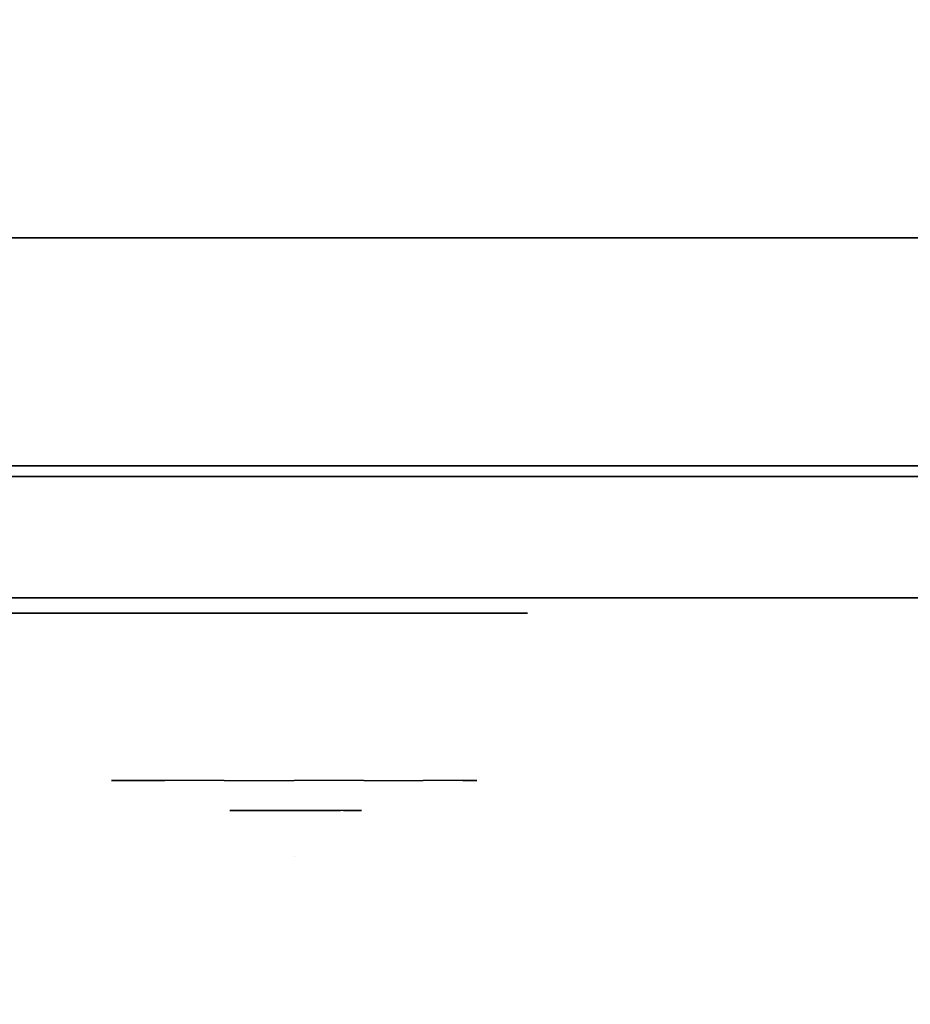
# Model space of a CAD drawing. Units: millimetres. Extents: x -2870 to 13293, y -3533 to 3584.
# Drawn here: x -252 to -193, y 1284 to 1348 of the extents above; entities that cross this region are included whole.
import ezdxf

# ---------------------------------------------------------------- set-up
doc = ezdxf.new("R2010")
doc.units = ezdxf.units.MM
doc.header["$LTSCALE"] = 0.2
doc.header["$MEASUREMENT"] = 0
doc.header["$PDMODE"] = 1
for name, color, linetype in [('GLASS', 7, 'Continuous'), ('HAGS-FOUND', 8, 'Continuous'), ('HAGS1', 7, 'Continuous'), ('HAGS2', 7, 'Continuous'), ('HAGS3', 7, 'Continuous'), ('HPL- SpectYel', 2, 'Continuous'), ('HPL-FB', 16, 'Continuous'), ('HPL-Red', 1, 'Continuous'), ('PL-Black', 250, 'Continuous'), ('PL-Red', 10, 'Continuous'), ('PL-White', 255, 'Continuous')]:
    doc.layers.add(name, color=color, linetype=linetype)
doc.layers.add('HAGS-Dim Plan', color=7, linetype='Continuous', lineweight=100)
doc.styles.add('ATT', font='txt.shx')
doc.styles.get("Standard").update_dxf_attribs({"font": 'g13f12d.shx', "height": 300})
doc.dimstyles.new('HAGS - Dim Plan', dxfattribs={"dimtxt": 300, "dimasz": 200, "dimexe": 0.18, "dimexo": 0.0625, "dimgap": 150, "dimtad": 0, "dimlfac": 0.001, "dimrnd": 0.05, "dimzin": 1, "dimdsep": 46, "dimtxsty": 'Standard', "dimblk": 'HAGS - Dim Plan arrow', "dimcen": 0.1, "dimse1": 1, "dimse2": 1, "dimclrd": 1, "dimadec": 0, "dimazin": 0, "dimtfac": 1, "dimtofl": 0, "dimtmove": 0, "dimatfit": 3, "dimfxl": 1, "dimtolj": 1, "dimtzin": 0, "dimarcsym": 0})

# ---------------------------------------------------------------- blocks, each defined once
blk = doc.blocks.new('62091211')
at = {"layer": 'HAGS-FOUND'}
for points in [[(0, 15.593, -401.229), (1000, 15.593, -401.229), (1000, 17.285, -396.022), (0, 17.285, -396.022)], [(1000, 17.285, -396.022), (0, 17.285, -396.022), (0, 17.285, -390.547), (1000, 17.285, -390.547)], [(0, 17.285, -390.547), (1000, 17.285, -390.547), (1000, 15.593, -385.34), (0, 15.593, -385.34)], [(1000, 12.374, -405.659), (0, 12.374, -405.659), (0, 15.593, -401.229), (1000, 15.593, -401.229)], [(1000, 15.593, -385.34), (0, 15.593, -385.34), (0, 12.374, -380.91), (1000, 12.374, -380.91)], [(0, 7.945, -408.877), (1000, 7.945, -408.877), (1000, 12.374, -405.659), (0, 12.374, -405.659)], [(0, 12.374, -380.91), (1000, 12.374, -380.91), (1000, 7.945, -377.692), (0, 7.945, -377.692)], [(1000, 2.738, -410.569), (0, 2.738, -410.569), (0, 7.945, -408.877), (1000, 7.945, -408.877)], [(1000, 7.945, -377.692), (0, 7.945, -377.692), (0, 2.738, -376), (1000, 2.738, -376)], [(0, 2.738, -376), (1000, 2.738, -376), (1000, -2.738, -376), (0, -2.738, -376)], [(0, -2.738, -410.569), (1000, -2.738, -410.569), (1000, 2.738, -410.569), (0, 2.738, -410.569)], [(1000, -2.738, -376), (0, -2.738, -376), (0, -7.945, -377.692), (1000, -7.945, -377.692)], [(1000, -7.945, -408.877), (0, -7.945, -408.877), (0, -2.738, -410.569), (1000, -2.738, -410.569)], [(0, -7.945, -377.692), (1000, -7.945, -377.692), (1000, -12.374, -380.91), (0, -12.374, -380.91)], [(0, -12.374, -405.659), (1000, -12.374, -405.659), (1000, -7.945, -408.877), (0, -7.945, -408.877)], [(1000, -12.374, -380.91), (0, -12.374, -380.91), (0, -15.593, -385.34), (1000, -15.593, -385.34)], [(1000, -15.593, -401.229), (0, -15.593, -401.229), (0, -12.374, -405.659), (1000, -12.374, -405.659)], [(0, -15.593, -385.34), (1000, -15.593, -385.34), (1000, -17.285, -390.547), (0, -17.285, -390.547)], [(0, -17.285, -396.022), (1000, -17.285, -396.022), (1000, -15.593, -401.229), (0, -15.593, -401.229)], [(1000, -17.285, -390.547), (0, -17.285, -390.547), (0, -17.285, -396.022), (1000, -17.285, -396.022)]]:
    blk.add_3dface(points, dxfattribs=at)
blk = doc.blocks.new('8046236')
at = {"layer": 'HPL-FB', "color": 26}
blk.add_3dface([(632, -15, 80), (632, 0, 80), (35, 0, 80), (35, -15, 80)], dxfattribs=at)
at = {"layer": 'HPL-FB', "color": 26, "invisible_edges": 5}
blk.add_3dface([(409.077, 0, 743.958), (409.077, -15, 743.958), (484.271, -15, 752.007), (484.271, 0, 752.007)], dxfattribs=at)
at = {"layer": 'HPL-Red'}
for points, invisible_edges in [([(632, 0, 80), (333.5, 0, 741.271), (35, 0, 80)], 3), ([(632, 0, 80), (484.271, 0, 752.007), (409.077, 0, 743.958), (333.5, 0, 741.271)], 9), ([(632, -15, 80), (333.5, -15, 741.271), (35, -15, 80), (333.5, -15, 80)], 3), ([(632, -15, 80), (333.5, -15, 741.271), (35, -15, 80)], 3), ([(632, -15, 80), (484.271, -15, 752.007), (409.077, -15, 743.958), (333.5, -15, 741.271)], 9), ([(632, -15, 80), (484.271, -15, 752.007), (409.077, -15, 743.958), (333.5, -15, 741.271)], 9)]:
    blk.add_3dface(points, dxfattribs=dict(at, invisible_edges=invisible_edges))
blk = doc.blocks.new('8013790')
at = {"layer": 'GLASS', "color": 7}
for points, invisible_edges in [([(423.81, -37.843, 506.885), (421.234, -35.729, 506.885), (422.149, -35.729, 502.285), (424.529, -37.843, 503.271)], 15), ([(424.529, -37.843, 510.5), (422.149, -35.729, 511.485), (421.234, -35.729, 506.885), (423.81, -37.843, 506.885)], 15), ([(426.576, -37.843, 513.564), (424.755, -35.729, 515.385), (422.149, -35.729, 511.485), (424.529, -37.843, 510.5)], 15), ([(424.529, -37.843, 503.271), (422.149, -35.729, 502.285), (424.755, -35.729, 498.385), (426.576, -37.843, 500.207)], 15), ([(426.576, -37.843, 500.207), (424.755, -35.729, 498.385), (428.655, -35.729, 495.779), (429.64, -37.843, 498.16)], 15), ([(429.64, -37.843, 515.611), (428.655, -35.729, 517.991), (424.755, -35.729, 515.385), (426.576, -37.843, 513.564)], 15), ([(429.64, -37.843, 498.16), (428.655, -35.729, 495.779), (433.255, -35.729, 494.864), (433.255, -37.843, 497.441)], 15), ([(433.255, -35.729, 518.906), (433.255, -37.843, 516.33), (429.64, -37.843, 515.611), (428.655, -35.729, 517.991)], 7), ([(433.255, -37.843, 497.441), (433.255, -35.729, 494.864), (437.855, -35.729, 495.779), (436.869, -37.843, 498.16)], 15), ([(436.869, -37.843, 515.611), (437.855, -35.729, 517.991), (433.255, -35.729, 518.906), (433.255, -37.843, 516.33)], 15), ([(436.869, -37.843, 498.16), (437.855, -35.729, 495.779), (441.755, -35.729, 498.385), (439.933, -37.843, 500.207)], 15), ([(439.933, -37.843, 513.564), (441.755, -35.729, 515.385), (437.855, -35.729, 517.991), (436.869, -37.843, 515.611)], 15), ([(441.98, -37.843, 510.5), (444.36, -35.729, 511.485), (441.755, -35.729, 515.385), (439.933, -37.843, 513.564)], 15), ([(439.933, -37.843, 500.207), (441.755, -35.729, 498.385), (444.36, -35.729, 502.285), (441.98, -37.843, 503.271)], 15), ([(441.98, -37.843, 503.271), (444.36, -35.729, 502.285), (445.276, -35.729, 506.885), (442.699, -37.843, 506.885)], 15), ([(442.699, -37.843, 506.885), (445.276, -35.729, 506.885), (444.36, -35.729, 511.485), (441.98, -37.843, 510.5)], 15), ([(426.749, -39.414, 506.885), (423.81, -37.843, 506.885), (424.529, -37.843, 503.271), (427.244, -39.414, 504.396)], 15), ([(427.244, -39.414, 509.375), (424.529, -37.843, 510.5), (423.81, -37.843, 506.885), (426.749, -39.414, 506.885)], 15), ([(428.655, -39.414, 511.485), (426.576, -37.843, 513.564), (424.529, -37.843, 510.5), (427.244, -39.414, 509.375)], 15), ([(427.244, -39.414, 504.396), (424.529, -37.843, 503.271), (426.576, -37.843, 500.207), (428.655, -39.414, 502.285)], 15), ([(430.765, -39.414, 512.896), (429.64, -37.843, 515.611), (426.576, -37.843, 513.564), (428.655, -39.414, 511.485)], 15), ([(428.655, -39.414, 502.285), (426.576, -37.843, 500.207), (429.64, -37.843, 498.16), (430.765, -39.414, 500.875)], 15), ([(433.255, -39.414, 513.391), (433.255, -37.843, 516.33), (429.64, -37.843, 515.611), (430.765, -39.414, 512.896)], 15), ([(430.765, -39.414, 500.875), (429.64, -37.843, 498.16), (433.255, -37.843, 497.441), (433.255, -39.414, 500.38)], 15), ([(435.744, -39.414, 512.896), (436.869, -37.843, 515.611), (433.255, -37.843, 516.33), (433.255, -39.414, 513.391)], 15), ([(433.255, -39.414, 500.38), (433.255, -37.843, 497.441), (436.869, -37.843, 498.16), (435.744, -39.414, 500.875)], 15), ([(437.855, -39.414, 511.485), (439.933, -37.843, 513.564), (436.869, -37.843, 515.611), (435.744, -39.414, 512.896)], 15), ([(435.744, -39.414, 500.875), (436.869, -37.843, 498.16), (439.933, -37.843, 500.207), (437.855, -39.414, 502.285)], 15), ([(439.265, -39.414, 509.375), (441.98, -37.843, 510.5), (439.933, -37.843, 513.564), (437.855, -39.414, 511.485)], 15), ([(437.855, -39.414, 502.285), (439.933, -37.843, 500.207), (441.98, -37.843, 503.271), (439.265, -39.414, 504.396)], 15), ([(439.265, -39.414, 504.396), (441.98, -37.843, 503.271), (442.699, -37.843, 506.885), (439.76, -39.414, 506.885)], 15), ([(439.76, -39.414, 506.885), (442.699, -37.843, 506.885), (441.98, -37.843, 510.5), (439.265, -39.414, 509.375)], 15), ([(429.938, -40.381, 506.885), (426.749, -39.414, 506.885), (427.244, -39.414, 504.396), (430.191, -40.381, 505.616)], 15), ([(430.191, -40.381, 508.154), (427.244, -39.414, 509.375), (426.749, -39.414, 506.885), (429.938, -40.381, 506.885)], 15), ([(430.191, -40.381, 505.616), (427.244, -39.414, 504.396), (428.655, -39.414, 502.285), (430.91, -40.381, 504.54)], 15), ([(430.91, -40.381, 509.23), (428.655, -39.414, 511.485), (427.244, -39.414, 509.375), (430.191, -40.381, 508.154)], 15), ([(430.91, -40.381, 504.54), (428.655, -39.414, 502.285), (430.765, -39.414, 500.875), (431.986, -40.381, 503.821)], 15), ([(431.986, -40.381, 509.949), (430.765, -39.414, 512.896), (428.655, -39.414, 511.485), (430.91, -40.381, 509.23)], 15), ([(433.255, -40.381, 510.202), (433.255, -39.414, 513.391), (430.765, -39.414, 512.896), (431.986, -40.381, 509.949)], 15), ([(431.986, -40.381, 503.821), (430.765, -39.414, 500.875), (433.255, -39.414, 500.38), (433.255, -40.381, 503.569)], 15), ([(434.524, -40.381, 509.949), (435.744, -39.414, 512.896), (433.255, -39.414, 513.391), (433.255, -40.381, 510.202)], 15), ([(433.255, -40.381, 503.569), (433.255, -39.414, 500.38), (435.744, -39.414, 500.875), (434.524, -40.381, 503.821)], 15), ([(434.524, -40.381, 503.821), (435.744, -39.414, 500.875), (437.855, -39.414, 502.285), (435.6, -40.381, 504.54)], 15), ([(435.6, -40.381, 509.23), (437.855, -39.414, 511.485), (435.744, -39.414, 512.896), (434.524, -40.381, 509.949)], 15), ([(435.6, -40.381, 504.54), (437.855, -39.414, 502.285), (439.265, -39.414, 504.396), (436.319, -40.381, 505.616)], 15), ([(436.319, -40.381, 508.154), (439.265, -39.414, 509.375), (437.855, -39.414, 511.485), (435.6, -40.381, 509.23)], 15), ([(436.319, -40.381, 505.616), (439.265, -39.414, 504.396), (439.76, -39.414, 506.885), (436.571, -40.381, 506.885)], 15), ([(436.571, -40.381, 506.885), (439.76, -39.414, 506.885), (439.265, -39.414, 509.375), (436.319, -40.381, 508.154)], 15), ([(433.255, -40.708, 506.885), (429.938, -40.381, 506.885), (430.191, -40.381, 505.616), (433.255, -40.708, 506.885)], 7), ([(433.255, -40.708, 506.885), (430.191, -40.381, 508.154), (429.938, -40.381, 506.885), (433.255, -40.708, 506.885)], 7), ([(433.255, -40.708, 506.885), (430.191, -40.381, 505.616), (430.91, -40.381, 504.54), (433.255, -40.708, 506.885)], 7), ([(433.255, -40.708, 506.885), (430.91, -40.381, 509.23), (430.191, -40.381, 508.154), (433.255, -40.708, 506.885)], 7), ([(433.255, -40.708, 506.885), (430.91, -40.381, 504.54), (431.986, -40.381, 503.821), (433.255, -40.708, 506.885)], 7), ([(433.255, -40.708, 506.885), (431.986, -40.381, 509.949), (430.91, -40.381, 509.23), (433.255, -40.708, 506.885)], 7), ([(433.255, -40.708, 506.885), (431.986, -40.381, 503.821), (433.255, -40.381, 503.569), (433.255, -40.708, 506.885)], 7), ([(433.255, -40.708, 506.885), (433.255, -40.381, 510.202), (431.986, -40.381, 509.949), (433.255, -40.708, 506.885)], 7), ([(433.255, -40.708, 506.885), (436.319, -40.381, 505.616), (436.571, -40.381, 506.885), (433.255, -40.708, 506.885)], 7), ([(433.255, -40.708, 506.885), (435.6, -40.381, 504.54), (436.319, -40.381, 505.616), (433.255, -40.708, 506.885)], 7), ([(433.255, -40.708, 506.885), (434.524, -40.381, 503.821), (435.6, -40.381, 504.54), (433.255, -40.708, 506.885)], 7), ([(433.255, -40.708, 506.885), (433.255, -40.381, 503.569), (434.524, -40.381, 503.821), (433.255, -40.708, 506.885)], 7), ([(433.255, -40.708, 506.885), (434.524, -40.381, 509.949), (433.255, -40.381, 510.202), (433.255, -40.708, 506.885)], 7), ([(433.255, -40.708, 506.885), (435.6, -40.381, 509.23), (434.524, -40.381, 509.949), (433.255, -40.708, 506.885)], 7), ([(433.255, -40.708, 506.885), (436.319, -40.381, 508.154), (435.6, -40.381, 509.23), (433.255, -40.708, 506.885)], 7), ([(433.255, -40.708, 506.885), (436.571, -40.381, 506.885), (436.319, -40.381, 508.154), (433.255, -40.708, 506.885)], 7)]:
    blk.add_3dface(points, dxfattribs=dict(at, invisible_edges=invisible_edges))
at = {"layer": 'HPL- SpectYel', "invisible_edges": 5}
for points in [[(178.6, -23.708, 443.671), (169.857, -23.708, 370.009), (472.122, -23.708, 370.009), (224.196, -23.708, 472.166)], [(472.122, -23.708, 370.009), (224.196, -23.708, 472.166), (274.122, -23.708, 497.139), (486.133, -23.708, 371.823)], [(274.122, -23.708, 497.139), (486.133, -23.708, 371.823), (501.801, -23.708, 378.704), (323.744, -23.708, 516.357)], [(501.801, -23.708, 378.704), (323.744, -23.708, 516.357), (374.669, -23.708, 530.874), (513.706, -23.708, 389.013)], [(374.669, -23.708, 530.874), (513.706, -23.708, 389.013), (523.386, -23.708, 405.084), (429.599, -23.708, 541.072)], [(523.386, -23.708, 405.084), (429.599, -23.708, 541.072), (477.633, -23.708, 545.578), (527.122, -23.708, 425.009)]]:
    blk.add_3dface(points, dxfattribs=at)
at = {"layer": 'HPL-FB', "color": 1, "extrusion": (0, -1, 0)}
for elevation in [15.708, 23.708]:
    blk.add_lwpolyline([(169.857, 370.009), (472.122, 370.009), (486.133, 371.823), (501.801, 378.704), (513.706, 389.013), (523.386, 405.084), (527.122, 425.009), (527.122, 516.254), (524.974, 527.4), (511.378, 542.65), (494.402, 546.204), (477.633, 545.578), (429.599, 541.072), (374.669, 530.874), (323.744, 516.357), (274.122, 497.139), (224.196, 472.166), (178.6, 443.671), (149.162, 421.729), (141.387, 409.469), (140.991, 391.838), (148.451, 378.99), (157.932, 372.481)], close=True, dxfattribs=dict(at, elevation=elevation))
at = {"layer": 'HPL-FB'}
for points, invisible_edges in [([(169.857, -15.708, 370.009), (169.857, -23.708, 370.009), (472.122, -23.708, 370.009), (472.122, -15.708, 370.009)], 5), ([(374.669, -23.708, 530.874), (374.669, -15.708, 530.874), (429.599, -15.708, 541.072), (429.599, -23.708, 541.072)], 5), ([(429.599, -15.708, 541.072), (429.599, -23.708, 541.072), (477.633, -23.708, 545.578), (477.633, -15.708, 545.578)], 5), ([(472.122, -23.708, 370.009), (472.122, -15.708, 370.009), (486.133, -15.708, 371.823), (486.133, -23.708, 371.823)], 5), ([(445.263, -23.708, 381.923), (445.749, -23.708, 380.1), (442.466, -23.708, 379.127), (441.98, -23.708, 380.95)], 1), ([(444.411, -23.708, 392.862), (442.223, -23.708, 394.32), (442.223, -23.708, 386.784), (444.168, -23.708, 388.729)], 5), ([(450.977, -23.708, 397.967), (450.977, -23.708, 395.657), (444.411, -23.708, 392.862), (442.223, -23.708, 394.32)], 4), ([(444.168, -23.708, 388.729), (442.223, -23.708, 386.784), (443.804, -23.708, 386.055), (446.114, -23.708, 388)], 9), ([(446.114, -23.708, 388), (444.168, -23.708, 388.729), (447.573, -23.708, 390.431), (448.789, -23.708, 389.094)], 5), ([(448.667, -23.708, 382.166), (447.208, -23.708, 383.624), (445.263, -23.708, 381.923), (445.749, -23.708, 380.1)], 5), ([(449.275, -23.708, 385.691), (450.977, -23.708, 384.718), (448.667, -23.708, 382.166), (447.208, -23.708, 383.624)], 5), ([(447.573, -23.708, 390.431), (448.789, -23.708, 389.094), (450.491, -23.708, 389.215), (451.221, -23.708, 391.282)], 5), ([(452.68, -23.708, 389.702), (450.734, -23.708, 388.243), (449.275, -23.708, 385.691), (452.68, -23.708, 387.757)], 5), ([(449.275, -23.708, 385.691), (452.68, -23.708, 387.757), (450.977, -23.708, 384.718), (449.275, -23.708, 385.691)], 5), ([(450.491, -23.708, 389.215), (451.221, -23.708, 391.282), (452.68, -23.708, 389.702), (450.734, -23.708, 388.243)], 5), ([(383.627, -24.708, 503.901), (385.861, -24.708, 499.292), (390.861, -24.708, 500.439), (418.367, -24.708, 510.706)], 7), ([(418.367, -24.708, 510.706), (390.861, -24.708, 500.439), (424.064, -24.708, 506.495), (432.057, -24.708, 511.687)], 5), ([(432.057, -24.708, 511.687), (424.064, -24.708, 506.495), (433.743, -24.708, 506.083), (442.893, -24.708, 505.996)], 5), ([(442.893, -24.708, 505.996), (433.743, -24.708, 506.083), (440.439, -24.708, 501.223), (448.335, -24.708, 495.359)], 5), ([(448.335, -24.708, 495.359), (440.439, -24.708, 501.223), (443.616, -24.708, 492.382), (443.622, -24.708, 417.881)], 9), ([(448.335, -24.708, 495.359), (443.622, -24.708, 417.881), (448.622, -24.708, 417.881), (448.335, -24.708, 495.359)], 1)]:
    blk.add_3dface(points, dxfattribs=dict(at, invisible_edges=invisible_edges))
at = {"layer": 'PL-Black'}
for points, invisible_edges in [([(431.684, -37.695, 501.591), (432.078, -37.695, 500.115), (429.419, -37.695, 499.327), (429.025, -37.695, 500.804)], 1), ([(436.313, -37.695, 514.587), (436.313, -37.695, 512.716), (430.994, -37.695, 510.452), (429.222, -37.695, 511.633)], 4), ([(430.994, -37.695, 510.452), (429.222, -37.695, 511.633), (429.222, -37.695, 505.53), (430.797, -37.695, 507.105)], 5), ([(430.797, -37.695, 507.105), (429.222, -37.695, 505.53), (430.502, -37.695, 504.939), (432.373, -37.695, 506.514)], 9), ([(432.373, -37.695, 506.514), (430.797, -37.695, 507.105), (433.555, -37.695, 508.483), (434.54, -37.695, 507.4)], 5), ([(434.442, -37.695, 501.788), (433.26, -37.695, 502.97), (431.684, -37.695, 501.591), (432.078, -37.695, 500.115)], 5), ([(434.934, -37.695, 504.643), (436.313, -37.695, 503.856), (434.442, -37.695, 501.788), (433.26, -37.695, 502.97)], 5), ([(433.555, -37.695, 508.483), (434.54, -37.695, 507.4), (435.919, -37.695, 507.499), (436.51, -37.695, 509.172)], 5), ([(437.692, -37.695, 507.892), (436.116, -37.695, 506.711), (434.934, -37.695, 504.643), (437.692, -37.695, 506.317)], 5), ([(434.934, -37.695, 504.643), (437.692, -37.695, 506.317), (436.313, -37.695, 503.856), (434.934, -37.695, 504.643)], 5), ([(435.919, -37.695, 507.499), (436.51, -37.695, 509.172), (437.692, -37.695, 507.892), (436.116, -37.695, 506.711)], 5)]:
    blk.add_3dface(points, dxfattribs=dict(at, invisible_edges=invisible_edges))
at = {"layer": 'PL-Red'}
for points, invisible_edges in [([(417.851, -27.024, 513.266), (417.549, -23.708, 513.391), (416.255, -23.708, 506.885), (416.581, -27.024, 506.885)], 13), ([(416.581, -27.024, 506.885), (416.255, -23.708, 506.885), (417.549, -23.708, 500.38), (417.851, -27.024, 500.505)], 13), ([(417.851, -27.024, 500.505), (417.549, -23.708, 500.38), (421.234, -23.708, 494.864), (421.465, -27.024, 495.095)], 13), ([(421.465, -27.024, 518.675), (421.234, -23.708, 518.906), (417.549, -23.708, 513.391), (417.851, -27.024, 513.266)], 13), ([(421.465, -27.024, 495.095), (421.234, -23.708, 494.864), (426.749, -23.708, 491.179), (426.874, -27.024, 491.481)], 13), ([(426.874, -27.024, 522.289), (426.749, -23.708, 522.591), (421.234, -23.708, 518.906), (421.465, -27.024, 518.675)], 13), ([(426.874, -27.024, 491.481), (426.749, -23.708, 491.179), (433.255, -23.708, 489.885), (433.255, -27.024, 490.212)], 13), ([(433.255, -27.024, 523.559), (433.255, -23.708, 523.885), (426.749, -23.708, 522.591), (426.874, -27.024, 522.289)], 13), ([(433.255, -27.024, 490.212), (433.255, -23.708, 489.885), (439.76, -23.708, 491.179), (439.635, -27.024, 491.481)], 13), ([(439.635, -27.024, 522.289), (439.76, -23.708, 522.591), (433.255, -23.708, 523.885), (433.255, -27.024, 523.559)], 13), ([(439.635, -27.024, 491.481), (439.76, -23.708, 491.179), (445.276, -23.708, 494.864), (445.045, -27.024, 495.095)], 13), ([(445.045, -27.024, 518.675), (445.276, -23.708, 518.906), (439.76, -23.708, 522.591), (439.635, -27.024, 522.289)], 13), ([(445.045, -27.024, 495.095), (445.276, -23.708, 494.864), (448.961, -23.708, 500.38), (448.659, -27.024, 500.505)], 13), ([(448.659, -27.024, 513.266), (448.961, -23.708, 513.391), (445.276, -23.708, 518.906), (445.045, -27.024, 518.675)], 13), ([(449.928, -27.024, 506.885), (450.255, -23.708, 506.885), (448.961, -23.708, 513.391), (448.659, -27.024, 513.266)], 13), ([(448.659, -27.024, 500.505), (448.961, -23.708, 500.38), (450.255, -23.708, 506.885), (449.928, -27.024, 506.885)], 13), ([(418.744, -30.213, 512.896), (417.851, -27.024, 513.266), (416.581, -27.024, 506.885), (417.549, -30.213, 506.885)], 15), ([(417.549, -30.213, 506.885), (416.581, -27.024, 506.885), (417.851, -27.024, 500.505), (418.744, -30.213, 500.875)], 15), ([(418.744, -30.213, 500.875), (417.851, -27.024, 500.505), (421.465, -27.024, 495.095), (422.149, -30.213, 495.779)], 15), ([(422.149, -30.213, 517.991), (421.465, -27.024, 518.675), (417.851, -27.024, 513.266), (418.744, -30.213, 512.896)], 15), ([(422.149, -30.213, 495.779), (421.465, -27.024, 495.095), (426.874, -27.024, 491.481), (427.244, -30.213, 492.375)], 15), ([(427.244, -30.213, 521.396), (426.874, -27.024, 522.289), (421.465, -27.024, 518.675), (422.149, -30.213, 517.991)], 15), ([(427.244, -30.213, 492.375), (426.874, -27.024, 491.481), (433.255, -27.024, 490.212), (433.255, -30.213, 491.179)], 15), ([(433.255, -30.213, 522.591), (433.255, -27.024, 523.559), (426.874, -27.024, 522.289), (427.244, -30.213, 521.396)], 15), ([(433.255, -30.213, 491.179), (433.255, -27.024, 490.212), (439.635, -27.024, 491.481), (439.265, -30.213, 492.375)], 15), ([(439.265, -30.213, 521.396), (439.635, -27.024, 522.289), (433.255, -27.024, 523.559), (433.255, -30.213, 522.591)], 15), ([(439.265, -30.213, 492.375), (439.635, -27.024, 491.481), (445.045, -27.024, 495.095), (444.36, -30.213, 495.779)], 15), ([(444.36, -30.213, 517.991), (445.045, -27.024, 518.675), (439.635, -27.024, 522.289), (439.265, -30.213, 521.396)], 15), ([(444.36, -30.213, 495.779), (445.045, -27.024, 495.095), (448.659, -27.024, 500.505), (447.765, -30.213, 500.875)], 15), ([(447.765, -30.213, 512.896), (448.659, -27.024, 513.266), (445.045, -27.024, 518.675), (444.36, -30.213, 517.991)], 15), ([(448.961, -30.213, 506.885), (449.928, -27.024, 506.885), (448.659, -27.024, 513.266), (447.765, -30.213, 512.896)], 15), ([(447.765, -30.213, 500.875), (448.659, -27.024, 500.505), (449.928, -27.024, 506.885), (448.961, -30.213, 506.885)], 15), ([(419.12, -33.152, 506.885), (417.549, -30.213, 506.885), (418.744, -30.213, 500.875), (420.196, -33.152, 501.476)], 15), ([(420.196, -33.152, 512.295), (418.744, -30.213, 512.896), (417.549, -30.213, 506.885), (419.12, -33.152, 506.885)], 15), ([(423.26, -33.152, 516.88), (422.149, -30.213, 517.991), (418.744, -30.213, 512.896), (420.196, -33.152, 512.295)], 15), ([(420.196, -33.152, 501.476), (418.744, -30.213, 500.875), (422.149, -30.213, 495.779), (423.26, -33.152, 496.89)], 15), ([(423.26, -33.152, 496.89), (422.149, -30.213, 495.779), (427.244, -30.213, 492.375), (427.845, -33.152, 493.826)], 15), ([(427.845, -33.152, 519.944), (427.244, -30.213, 521.396), (422.149, -30.213, 517.991), (423.26, -33.152, 516.88)], 15), ([(427.845, -33.152, 493.826), (427.244, -30.213, 492.375), (433.255, -30.213, 491.179), (433.255, -33.152, 492.75)], 15), ([(433.255, -33.152, 521.02), (433.255, -30.213, 522.591), (427.244, -30.213, 521.396), (427.845, -33.152, 519.944)], 15), ([(433.255, -33.152, 492.75), (433.255, -30.213, 491.179), (439.265, -30.213, 492.375), (438.664, -33.152, 493.826)], 15), ([(438.664, -33.152, 519.944), (439.265, -30.213, 521.396), (433.255, -30.213, 522.591), (433.255, -33.152, 521.02)], 15), ([(438.664, -33.152, 493.826), (439.265, -30.213, 492.375), (444.36, -30.213, 495.779), (443.25, -33.152, 496.89)], 15), ([(443.25, -33.152, 516.88), (444.36, -30.213, 517.991), (439.265, -30.213, 521.396), (438.664, -33.152, 519.944)], 15), ([(446.314, -33.152, 512.295), (447.765, -30.213, 512.896), (444.36, -30.213, 517.991), (443.25, -33.152, 516.88)], 15), ([(443.25, -33.152, 496.89), (444.36, -30.213, 495.779), (447.765, -30.213, 500.875), (446.314, -33.152, 501.476)], 15), ([(446.314, -33.152, 501.476), (447.765, -30.213, 500.875), (448.961, -30.213, 506.885), (447.39, -33.152, 506.885)], 15), ([(447.39, -33.152, 506.885), (448.961, -30.213, 506.885), (447.765, -30.213, 512.896), (446.314, -33.152, 512.295)], 15), ([(421.234, -35.729, 506.885), (419.12, -33.152, 506.885), (420.196, -33.152, 501.476), (422.149, -35.729, 502.285)], 15), ([(422.149, -35.729, 511.485), (420.196, -33.152, 512.295), (419.12, -33.152, 506.885), (421.234, -35.729, 506.885)], 15), ([(424.755, -35.729, 515.385), (423.26, -33.152, 516.88), (420.196, -33.152, 512.295), (422.149, -35.729, 511.485)], 15), ([(422.149, -35.729, 502.285), (420.196, -33.152, 501.476), (423.26, -33.152, 496.89), (424.755, -35.729, 498.385)], 15), ([(424.755, -35.729, 498.385), (423.26, -33.152, 496.89), (427.845, -33.152, 493.826), (428.655, -35.729, 495.779)], 15), ([(428.655, -35.729, 517.991), (427.845, -33.152, 519.944), (423.26, -33.152, 516.88), (424.755, -35.729, 515.385)], 15), ([(428.655, -35.729, 495.779), (427.845, -33.152, 493.826), (433.255, -33.152, 492.75), (433.255, -35.729, 494.864)], 15), ([(433.255, -35.729, 518.906), (433.255, -33.152, 521.02), (427.845, -33.152, 519.944), (428.655, -35.729, 517.991)], 15), ([(433.255, -35.729, 494.864), (433.255, -33.152, 492.75), (438.664, -33.152, 493.826), (437.855, -35.729, 495.779)], 15), ([(437.855, -35.729, 517.991), (438.664, -33.152, 519.944), (433.255, -33.152, 521.02), (433.255, -35.729, 518.906)], 15), ([(437.855, -35.729, 495.779), (438.664, -33.152, 493.826), (443.25, -33.152, 496.89), (441.755, -35.729, 498.385)], 15), ([(441.755, -35.729, 515.385), (443.25, -33.152, 516.88), (438.664, -33.152, 519.944), (437.855, -35.729, 517.991)], 15), ([(444.36, -35.729, 511.485), (446.314, -33.152, 512.295), (443.25, -33.152, 516.88), (441.755, -35.729, 515.385)], 15), ([(441.755, -35.729, 498.385), (443.25, -33.152, 496.89), (446.314, -33.152, 501.476), (444.36, -35.729, 502.285)], 15), ([(444.36, -35.729, 502.285), (446.314, -33.152, 501.476), (447.39, -33.152, 506.885), (445.276, -35.729, 506.885)], 15), ([(445.276, -35.729, 506.885), (447.39, -33.152, 506.885), (446.314, -33.152, 512.295), (444.36, -35.729, 511.485)], 15)]:
    blk.add_3dface(points, dxfattribs=dict(at, invisible_edges=invisible_edges))
at = {"layer": 'PL-White'}
for points, invisible_edges in [([(424.755, -35.729, 515.385), (422.149, -35.729, 511.485), (421.234, -35.729, 506.885), (422.149, -35.729, 502.285)], 8), ([(424.755, -35.729, 515.385), (422.149, -35.729, 502.285), (424.755, -35.729, 498.385), (428.655, -35.729, 517.991)], 5), ([(424.755, -35.729, 498.385), (428.655, -35.729, 517.991), (433.255, -35.729, 518.906), (428.655, -35.729, 495.779)], 7), ([(433.255, -35.729, 518.906), (428.655, -35.729, 495.779), (433.255, -35.729, 494.864), (437.855, -35.729, 517.991)], 5), ([(433.255, -35.729, 494.864), (437.855, -35.729, 517.991), (441.755, -35.729, 515.385), (437.855, -35.729, 495.779)], 5), ([(441.755, -35.729, 515.385), (437.855, -35.729, 495.779), (441.755, -35.729, 498.385), (444.36, -35.729, 511.485)], 5), ([(441.755, -35.729, 498.385), (444.36, -35.729, 511.485), (445.276, -35.729, 506.885), (444.36, -35.729, 502.285)], 1)]:
    blk.add_3dface(points, dxfattribs=dict(at, invisible_edges=invisible_edges))
at = {"style": 'ATT', "flags": 3}
blk.add_attdef('ARTNR', (0, 0), '', height=10, dxfattribs=at)
blk = doc.blocks.new('HAGS - Dim Plan arrow')
at = {"color": 1, "lineweight": 0}
blk.add_lwpolyline([(0, 0, 0, 0.35, 0), (-1, 0, 0.015, 0.015, 0)], format="xyseb", dxfattribs=at)
blk = doc.blocks.new('*D32')
at = {"layer": 'Defpoints', "color": 0, "transparency": 16777216}
for p in [(2132.218, 1667.085), (-2870.432, 1000.5), (2132.218, -2592.953)]:
    blk.add_point(p, dxfattribs=at)
at = {"layer": 'HAGS-Dim Plan', "color": 1, "lineweight": -2, "transparency": 16777216}
for p, q in [((-2670.432, -2592.953), (-872.982, -2592.953)), ((1932.218, -2592.953), (337.891, -2592.953))]:
    blk.add_line(p, q, dxfattribs=at)
at = {"layer": 'HAGS-Dim Plan', "color": 1, "lineweight": -2, "transparency": 16777216, "xscale": 200, "yscale": 200, "zscale": 200, "rotation": 180}
blk.add_blockref('HAGS - Dim Plan arrow', (-2870.432, -2592.953), dxfattribs=at)
at = {"layer": 'HAGS-Dim Plan', "color": 1, "lineweight": -2, "transparency": 16777216, "xscale": 200, "yscale": 200, "zscale": 200}
blk.add_blockref('HAGS - Dim Plan arrow', (2132.218, -2592.953), dxfattribs=at)
at = {"layer": 'HAGS-Dim Plan', "color": 0, "transparency": 16777216, "insert": (-267.546, -2592.953), "char_height": 300, "attachment_point": 5}
blk.add_mtext('\\A1;5.00m', dxfattribs=at)
blk = doc.blocks.new('*D30')
at = {"layer": 'Defpoints', "color": 0, "transparency": 16777216}
for p in [(1132.218, 1436.685, 109.502), (-1686.293, 0.037), (1132.218, -2182.198)]:
    blk.add_point(p, dxfattribs=at)
at = {"layer": 'HAGS-Dim Plan', "color": 1, "lineweight": -2, "transparency": 16777216}
for p, q in [((-1486.293, -2182.198), (-886.283, -2182.198)), ((932.218, -2182.198), (332.208, -2182.198))]:
    blk.add_line(p, q, dxfattribs=at)
at = {"layer": 'HAGS-Dim Plan', "color": 1, "lineweight": -2, "transparency": 16777216, "xscale": 200, "yscale": 200, "zscale": 200, "rotation": 180}
blk.add_blockref('HAGS - Dim Plan arrow', (-1686.293, -2182.198), dxfattribs=at)
at = {"layer": 'HAGS-Dim Plan', "color": 1, "lineweight": -2, "transparency": 16777216, "xscale": 200, "yscale": 200, "zscale": 200}
blk.add_blockref('HAGS - Dim Plan arrow', (1132.218, -2182.198), dxfattribs=at)
at = {"layer": 'HAGS-Dim Plan', "color": 0, "transparency": 16777216, "insert": (-277.038, -2182.198), "char_height": 300, "attachment_point": 5}
blk.add_mtext('\\A1;2.80m', dxfattribs=at)
blk = doc.blocks.new('*D31')
at = {"layer": 'Defpoints', "color": 0, "transparency": 16777216}
for p in [(-0.013, 2353.173), (2677.699, 2353.173), (-334.5, -199.813, 1300.529)]:
    blk.add_point(p, dxfattribs=at)
at = {"layer": 'HAGS-Dim Plan', "color": 1, "lineweight": -2, "transparency": 16777216}
for p, q in [((2677.699, 2153.173), (2677.699, 1685.925)), ((2677.699, 0.187), (2677.699, 467.434))]:
    blk.add_line(p, q, dxfattribs=at)
at = {"layer": 'HAGS-Dim Plan', "color": 1, "lineweight": -2, "transparency": 16777216, "xscale": 200, "yscale": 200, "zscale": 200}
for p, rotation in [((2677.699, 2353.173), 90), ((2677.699, -199.813), 270)]:
    blk.add_blockref('HAGS - Dim Plan arrow', p, dxfattribs=dict(at, rotation=rotation))
at = {"layer": 'HAGS-Dim Plan', "color": 0, "transparency": 16777216, "insert": (2677.699, 1076.68), "char_height": 300, "attachment_point": 5, "rotation": 90}
blk.add_mtext('\\A1;2.55m', dxfattribs=at)
blk = doc.blocks.new('*D33')
at = {"layer": 'Defpoints', "color": 0, "transparency": 16777216}
for p in [(-333.5, 3583.5), (-304.297, -1699.509), (3125.068, -1699.509)]:
    blk.add_point(p, dxfattribs=at)
at = {"layer": 'HAGS-Dim Plan', "color": 1, "lineweight": -2, "transparency": 16777216}
for p, q in [((3125.068, 3383.5), (3125.068, 1693.028)), ((3125.068, -1499.509), (3125.068, 482.155))]:
    blk.add_line(p, q, dxfattribs=at)
at = {"layer": 'HAGS-Dim Plan', "color": 1, "lineweight": -2, "transparency": 16777216, "xscale": 200, "yscale": 200, "zscale": 200}
for p, rotation in [((3125.068, 3583.5), 90), ((3125.068, -1699.509), 270)]:
    blk.add_blockref('HAGS - Dim Plan arrow', p, dxfattribs=dict(at, rotation=rotation))
at = {"layer": 'HAGS-Dim Plan', "color": 0, "transparency": 16777216, "insert": (3125.068, 1087.592), "char_height": 300, "attachment_point": 5, "rotation": 90}
blk.add_mtext('\\A1;5.30m', dxfattribs=at)

msp = doc.modelspace()

# ---------------------------------------------------------------- block references
at = {"layer": 'HAGS1', "rotation": 56.29217382767612}
for p in [(-554.839, 1167.957), (-779.042, 831.878), (-779.042, 831.878)]:
    msp.add_blockref('62091211', p, dxfattribs=at)
at = {"layer": 'HAGS2'}
msp.add_blockref('8046236', (-667, 1334, 595), dxfattribs=at)
at = {"layer": 'HAGS3'}
msp.add_blockref('8013790', (-667, 1334, 450), dxfattribs=at)

# ---------------------------------------------------------------- dimensions: what is measured, and where the dimension line sits
at = {"layer": 'HAGS-Dim Plan'}
for base, p1, p2, picture, middle in [((3125.068, -1699.509), (-333.5, 3583.5), (-304.297, -1699.509), '*D33', (3125.068, 1087.592)), ((2677.699, 2353.173), (-334.5, -199.813, 1300.529), (-0.013, 2353.173), '*D31', (2677.699, 1076.68))]:
    dim = msp.add_linear_dim(base=base, p1=p1, p2=p2, angle=90, dimstyle='HAGS - Dim Plan', override={"dimpost": 'm'}, dxfattribs=at)
    dim.commit()
    dim.dimension.update_dxf_attribs({"geometry": picture, "text_midpoint": middle, "dimtype": 160})
for base, p1, p2, picture, middle in [((2132.218, -2592.953), (-2870.432, 1000.5), (2132.218, 1667.085), '*D32', (-267.546, -2592.953)), ((1132.218, -2182.198), (-1686.293, 0.037), (1132.218, 1436.685, 109.502), '*D30', (-277.038, -2182.198))]:
    dim = msp.add_linear_dim(base=base, p1=p1, p2=p2, dimstyle='HAGS - Dim Plan', override={"dimpost": 'm'}, dxfattribs=at)
    dim.commit()
    dim.dimension.update_dxf_attribs({"geometry": picture, "text_midpoint": middle, "dimtype": 160})

doc.saveas('drawing.dxf')
